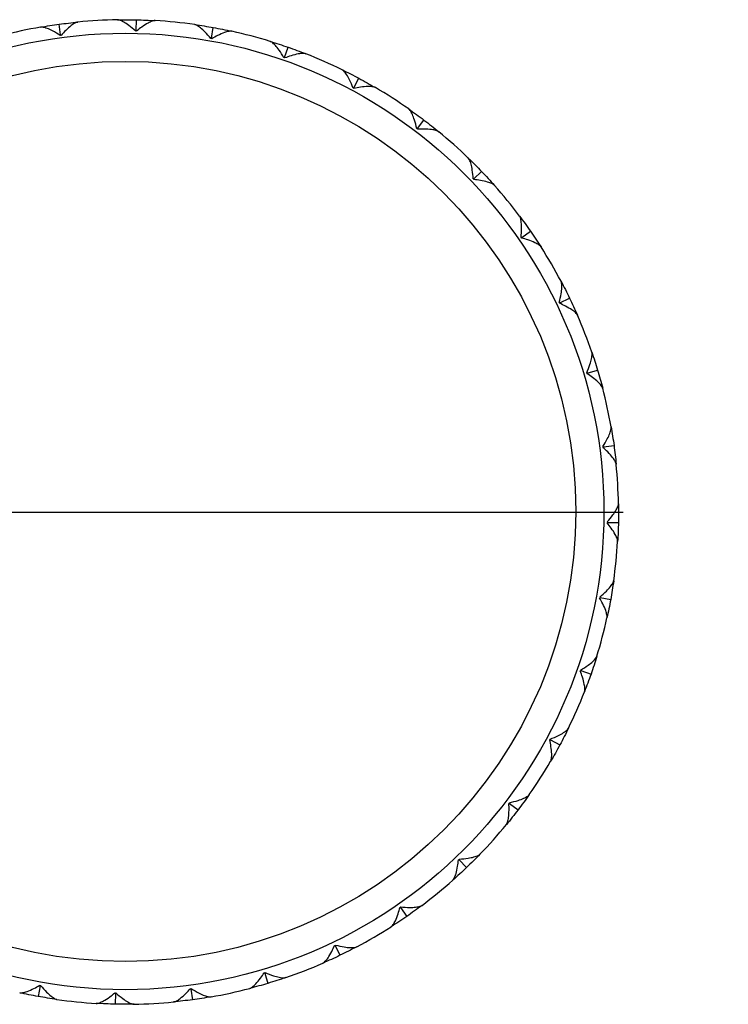
# Model space of a CAD drawing. Units: millimetres. Extents: x 28 to 1011, y 28 to 718.
# Drawn here: x 197 to 210, y 205 to 223 of the extents above; entities that cross this region are included whole.
import ezdxf

# ---------------------------------------------------------------- set-up
doc = ezdxf.new("R2010")
doc.units = ezdxf.units.MM
doc.header["$LTSCALE"] = 3.5
doc.linetypes.add('CHAIN', pattern=[0.3543, 0.2362, -0.0295, 0.0591, -0.0295])
doc.linetypes.add('DASH_DOT', pattern=[0.182, 0.1181, -0.0295, 0.0049, -0.0295])
for name, color, linetype, lineweight, true_color in [('Centerline (ISO)', 1, 'DASH_DOT', 25, 0xff0000), ('Visible (ISO)', 7, 'Continuous', 25, 0x00003f), ('Visible Narrow (ISO)', 7, 'Continuous', 25, 0x00003f)]:
    doc.layers.add(name, color=color, linetype=linetype, lineweight=lineweight, true_color=true_color)

msp = doc.modelspace()

# ---------------------------------------------------------------- linework, layer by layer
at = {"layer": 'Centerline (ISO)', "linetype": 'CHAIN', "ltscale": 23.990969}
msp.add_line((158.3757, 214.1336), (340.3757, 214.1336), dxfattribs=at)
at = {"layer": 'Visible (ISO)'}
for p, q in [((197.9692, 222.6144), (197.9435, 222.8034)), ((199.3102, 222.6909), (199.3143, 222.8816)), ((200.6465, 222.5566), (200.6804, 222.7444)), ((201.9455, 222.215), (202.0083, 222.3952)), ((203.175, 221.6744), (203.2652, 221.8425)), ((204.3048, 220.9482), (204.4202, 221.1)), ((205.307, 220.0541), (205.4448, 220.186)), ((206.1571, 219.0142), (206.3138, 219.123)), ((206.834, 217.8542), (207.0058, 217.9371)), ((207.3211, 216.6025), (207.5038, 216.6575)), ((207.6065, 215.2901), (207.7955, 215.3159)), ((207.683, 213.9492), (207.8737, 213.945)), ((207.5488, 212.6128), (207.7365, 212.5789)), ((207.2071, 211.3139), (207.3873, 211.251)), ((206.6665, 210.0844), (206.8346, 209.9941)), ((205.9403, 208.9546), (206.0921, 208.8391)), ((205.0462, 207.9523), (205.1781, 207.8145)), ((204.0063, 207.1022), (204.1151, 206.9455)), ((202.8463, 206.4253), (202.9292, 206.2535)), ((201.5946, 205.9382), (201.6497, 205.7555)), ((197.6049, 205.7106), (197.571, 205.5228)), ((200.2822, 205.6529), (200.308, 205.4638)), ((198.9413, 205.5764), (198.9372, 205.3856))]:
    msp.add_line(p, q, dxfattribs=at)
msp.add_circle((199.1161, 214.1429), 8.5, dxfattribs=at)
for start, end in [(90.96028, 95.57009), (81.96028, 86.57009), (99.96028, 104.57009), (72.96028, 77.57009), (63.96028, 68.57009), (54.96028, 59.57009), (45.96028, 50.57009), (36.96028, 41.57009), (27.96028, 32.57009), (18.96028, 23.57009), (9.96028, 14.57009), (0.96028, 5.57009), (351.96028, 356.57009), (342.96028, 347.57009), (333.96028, 338.57009), (324.96028, 329.57009), (315.96028, 320.57009), (306.96028, 311.57009), (297.96028, 302.57009), (288.96028, 293.57009), (279.96028, 284.57009), (261.96028, 266.57009), (270.96028, 275.57009)]:
    msp.add_arc((199.1257, 214.1336), 8.75, start, end, dxfattribs=at)
for points in [[(197.6123, 222.7517), (197.7223, 222.7711), (197.8328, 222.7883), (197.9435, 222.8034)], [(197.9435, 222.8034), (198.0542, 222.8185), (198.1652, 222.8314), (198.2764, 222.8423)], [(198.9791, 222.8824), (199.0908, 222.8843), (199.2026, 222.884), (199.3143, 222.8816)], [(199.3143, 222.8816), (199.426, 222.8792), (199.5377, 222.8746), (199.6492, 222.8679)], [(200.3495, 222.7976), (200.4601, 222.782), (200.5705, 222.7642), (200.6804, 222.7444)], [(199.3102, 222.6909), (199.3076, 222.6878), (199.3049, 222.6848), (199.3023, 222.6818)], [(199.3176, 222.6815), (199.3151, 222.6846), (199.3126, 222.6877), (199.3102, 222.6909)], [(200.6804, 222.7444), (200.7904, 222.7245), (200.9, 222.7026), (201.0091, 222.6785)], [(197.9692, 222.6144), (197.9671, 222.611), (197.965, 222.6076), (197.9629, 222.6042)], [(197.9781, 222.6062), (197.9751, 222.609), (197.9721, 222.6117), (197.9692, 222.6144)], [(200.6465, 222.5566), (200.6435, 222.5541), (200.6404, 222.5515), (200.6373, 222.5489)], [(200.6525, 222.5462), (200.6504, 222.5497), (200.6485, 222.5532), (200.6465, 222.5566)], [(201.6898, 222.4995), (201.7966, 222.4668), (201.9028, 222.432), (202.0083, 222.3952)], [(202.0083, 222.3952), (202.1138, 222.3583), (202.2186, 222.3195), (202.3226, 222.2787)], [(201.9455, 222.215), (201.9421, 222.213), (201.9386, 222.2109), (201.9352, 222.2088)], [(201.9497, 222.2038), (201.9482, 222.2076), (201.9468, 222.2113), (201.9455, 222.215)], [(202.9669, 221.9954), (203.0673, 221.9463), (203.1668, 221.8954), (203.2652, 221.8425)], [(203.2652, 221.8425), (203.3637, 221.7896), (203.4611, 221.7349), (203.5574, 221.6783)], [(203.175, 221.6744), (203.1713, 221.6729), (203.1676, 221.6714), (203.1638, 221.6699)], [(203.1774, 221.6627), (203.1765, 221.6666), (203.1757, 221.6706), (203.175, 221.6744)], [(204.1495, 221.2977), (204.241, 221.2336), (204.3312, 221.1676), (204.4202, 221.1)], [(204.4202, 221.1), (204.5092, 221.0324), (204.5968, 220.9631), (204.6831, 220.8921)], [(204.3048, 220.9482), (204.3009, 220.9472), (204.297, 220.9463), (204.2931, 220.9454)], [(204.3053, 220.9361), (204.3051, 220.9402), (204.3049, 220.9442), (204.3048, 220.9482)], [(205.2083, 220.4236), (205.2887, 220.3459), (205.3675, 220.2667), (205.4448, 220.186)], [(205.4448, 220.186), (205.5221, 220.1053), (205.5978, 220.0231), (205.672, 219.9395)], [(205.307, 220.0541), (205.303, 220.0538), (205.2991, 220.0535), (205.295, 220.0532)], [(205.3057, 220.0421), (205.3061, 220.0462), (205.3066, 220.0501), (205.307, 220.0541)], [(206.1174, 219.3946), (206.1846, 219.3054), (206.2501, 219.2148), (206.3138, 219.123)], [(206.3138, 219.123), (206.3775, 219.0312), (206.4395, 218.9382), (206.4996, 218.844)], [(206.1571, 219.0142), (206.1531, 219.0145), (206.1491, 219.0149), (206.1451, 219.0153)], [(206.1539, 219.0026), (206.1549, 219.0065), (206.156, 219.0104), (206.1571, 219.0142)], [(206.8544, 218.2361), (206.9067, 218.1374), (206.9572, 218.0377), (207.0058, 217.9371)], [(207.0058, 217.9371), (207.0544, 217.8365), (207.101, 217.7349), (207.1457, 217.6325)], [(206.834, 217.8542), (206.8301, 217.8551), (206.8263, 217.8561), (206.8224, 217.8571)], [(206.829, 217.8432), (206.8307, 217.8469), (206.8324, 217.8506), (206.834, 217.8542)], [(207.401, 216.9766), (207.4373, 216.8709), (207.4716, 216.7645), (207.5038, 216.6575)], [(207.3211, 216.6025), (207.3175, 216.6041), (207.3138, 216.6056), (207.3101, 216.6072)], [(207.3145, 216.5925), (207.3167, 216.5959), (207.3189, 216.5992), (207.3211, 216.6025)], [(207.5038, 216.6575), (207.536, 216.5506), (207.5662, 216.4429), (207.5943, 216.3348)], [(207.7438, 215.6471), (207.7632, 215.537), (207.7804, 215.4266), (207.7955, 215.3159)], [(207.6065, 215.2901), (207.6031, 215.2922), (207.5997, 215.2943), (207.5963, 215.2964)], [(207.5983, 215.2812), (207.6011, 215.2842), (207.6038, 215.2872), (207.6065, 215.2901)], [(207.7955, 215.3159), (207.8106, 215.2051), (207.8236, 215.0941), (207.8344, 214.9829)], [(207.8745, 214.2803), (207.8764, 214.1685), (207.8761, 214.0568), (207.8737, 213.945)], [(207.6736, 213.9417), (207.6767, 213.9442), (207.6798, 213.9467), (207.683, 213.9492)], [(207.683, 213.9492), (207.6799, 213.9518), (207.6769, 213.9544), (207.6739, 213.957)], [(207.8737, 213.945), (207.8713, 213.8333), (207.8667, 213.7217), (207.86, 213.6101)], [(207.7897, 212.9098), (207.7741, 212.7992), (207.7563, 212.6888), (207.7365, 212.5789)], [(207.5383, 212.6069), (207.5418, 212.6089), (207.5453, 212.6109), (207.5488, 212.6128)], [(207.5488, 212.6128), (207.5462, 212.6158), (207.5436, 212.6189), (207.541, 212.622)], [(207.7365, 212.5789), (207.7166, 212.4689), (207.6947, 212.3593), (207.6706, 212.2502)], [(207.4916, 211.5696), (207.4589, 211.4627), (207.4241, 211.3565), (207.3873, 211.251)], [(207.1959, 211.3096), (207.1997, 211.3111), (207.2034, 211.3125), (207.2071, 211.3139)], [(207.2071, 211.3139), (207.2051, 211.3173), (207.203, 211.3207), (207.2009, 211.3241)], [(207.3873, 211.251), (207.3504, 211.1455), (207.3116, 211.0407), (207.2708, 210.9367)], [(206.9875, 210.2924), (206.9384, 210.192), (206.8875, 210.0926), (206.8346, 209.9941)], [(206.6548, 210.082), (206.6587, 210.0828), (206.6627, 210.0836), (206.6665, 210.0844)], [(206.6665, 210.0844), (206.665, 210.088), (206.6635, 210.0918), (206.662, 210.0955)], [(206.8346, 209.9941), (206.7817, 209.8957), (206.727, 209.7982), (206.6704, 209.7019)], [(205.9403, 208.9546), (205.9393, 208.9584), (205.9384, 208.9623), (205.9375, 208.9663)], [(206.2898, 209.1098), (206.2257, 209.0184), (206.1597, 208.9281), (206.0921, 208.8391)], [(206.0921, 208.8391), (206.0245, 208.7502), (205.9552, 208.6625), (205.8842, 208.5762)], [(205.9283, 208.954), (205.9323, 208.9542), (205.9363, 208.9544), (205.9403, 208.9546)], [(205.0342, 207.9537), (205.0383, 207.9532), (205.0422, 207.9528), (205.0462, 207.9523)], [(205.0462, 207.9523), (205.0459, 207.9563), (205.0456, 207.9603), (205.0453, 207.9643)], [(205.4157, 208.051), (205.338, 207.9707), (205.2588, 207.8918), (205.1781, 207.8145)], [(205.1781, 207.8145), (205.0974, 207.7372), (205.0153, 207.6615), (204.9317, 207.5873)], [(203.9947, 207.1054), (203.9986, 207.1044), (204.0025, 207.1033), (204.0063, 207.1022)], [(204.0063, 207.1022), (204.0066, 207.1062), (204.007, 207.1102), (204.0074, 207.1142)], [(204.3867, 207.1419), (204.2975, 207.0747), (204.2069, 207.0092), (204.1151, 206.9455)], [(204.1151, 206.9455), (204.0233, 206.8818), (203.9303, 206.8198), (203.8361, 206.7597)], [(202.8353, 206.4303), (202.839, 206.4286), (202.8427, 206.427), (202.8463, 206.4253)], [(202.8463, 206.4253), (202.8472, 206.4292), (202.8482, 206.4331), (202.8492, 206.437)], [(203.2282, 206.405), (203.1295, 206.3526), (203.0298, 206.3021), (202.9292, 206.2535)], [(202.9292, 206.2535), (202.8286, 206.2049), (202.727, 206.1583), (202.6246, 206.1136)], [(201.5846, 205.9448), (201.588, 205.9426), (201.5913, 205.9404), (201.5946, 205.9382)], [(201.5946, 205.9382), (201.5962, 205.9419), (201.5977, 205.9456), (201.5993, 205.9492)], [(201.9687, 205.8583), (201.863, 205.822), (201.7566, 205.7878), (201.6497, 205.7555)], [(197.599, 205.721), (197.601, 205.7175), (197.603, 205.714), (197.6049, 205.7106)], [(197.6049, 205.7106), (197.6079, 205.7132), (197.611, 205.7157), (197.6141, 205.7183)], [(200.2733, 205.661), (200.2763, 205.6583), (200.2793, 205.6556), (200.2822, 205.6529)], [(200.2822, 205.6529), (200.2843, 205.6563), (200.2864, 205.6597), (200.2885, 205.6631)], [(201.6497, 205.7555), (201.5427, 205.7233), (201.435, 205.6931), (201.3269, 205.665)], [(197.571, 205.5228), (197.461, 205.5427), (197.3514, 205.5647), (197.2423, 205.5887)], [(197.9019, 205.4696), (197.7913, 205.4852), (197.681, 205.503), (197.571, 205.5228)], [(198.9338, 205.5858), (198.9363, 205.5826), (198.9388, 205.5795), (198.9413, 205.5764)], [(198.9413, 205.5764), (198.9439, 205.5794), (198.9465, 205.5824), (198.9491, 205.5854)], [(200.6392, 205.5155), (200.5291, 205.4962), (200.4187, 205.4789), (200.308, 205.4638)], [(198.9372, 205.3856), (198.8254, 205.388), (198.7138, 205.3926), (198.6022, 205.3993)], [(199.2724, 205.3848), (199.1606, 205.383), (199.0489, 205.3832), (198.9372, 205.3856)], [(200.308, 205.4638), (200.1972, 205.4487), (200.0862, 205.4358), (199.975, 205.4249)]]:
    msp.add_open_spline(points, degree=3, dxfattribs=at)
for points, knots in [([(198.2764, 222.8423), (198.2763, 222.8423), (198.2763, 222.8423), (198.2761, 222.8423), (198.276, 222.8423), (198.2757, 222.8422), (198.2755, 222.8422), (198.2703, 222.8416), (198.2649, 222.8404), (198.2484, 222.8353), (198.2363, 222.83), (198.2033, 222.8121), (198.1812, 222.7971), (198.1264, 222.755), (198.0927, 222.7251), (198.0321, 222.6654), (198.0049, 222.6365), (197.9781, 222.6062)], [0.000000393, 0.000000393, 0.000000393, 0.000000393, 0.000046956, 0.000046956, 0.000114149, 0.000114149, 0.000283876, 0.000283876, 0.003824149, 0.003824149, 0.010649278, 0.010649278, 0.021547898, 0.021547898, 0.03684585, 0.03684585, 0.049214008, 0.049214008, 0.049214008, 0.049214008]), ([(199.3023, 222.6818), (199.2612, 222.7188), (199.2194, 222.7532), (199.1484, 222.8053), (199.1182, 222.8253), (199.0629, 222.8569), (199.0372, 222.8691), (199.0031, 222.8797), (198.9922, 222.882), (198.9818, 222.8824), (198.9809, 222.8824), (198.9798, 222.8824), (198.9796, 222.8824), (198.9794, 222.8824), (198.9793, 222.8824), (198.9792, 222.8824), (198.9791, 222.8824), (198.9791, 222.8824)], [0, 0, 0, 0, 0.017016086, 0.017016086, 0.029834694, 0.029834694, 0.042066906, 0.042066906, 0.048620988, 0.048620988, 0.049285336, 0.049285336, 0.049400737, 0.049400737, 0.049451939, 0.049451939, 0.049492854, 0.049492854, 0.049492854, 0.049492854]), ([(199.6492, 222.8679), (199.6491, 222.8679), (199.6491, 222.8679), (199.6489, 222.868), (199.6488, 222.868), (199.6485, 222.868), (199.6483, 222.868), (199.643, 222.8682), (199.6376, 222.8679), (199.6204, 222.8654), (199.6077, 222.862), (199.5723, 222.8495), (199.5481, 222.8382), (199.4874, 222.8052), (199.4495, 222.7809), (199.3803, 222.7315), (199.3488, 222.7072), (199.3176, 222.6815)], [0.000000393, 0.000000393, 0.000000393, 0.000000393, 0.000046956, 0.000046956, 0.000114149, 0.000114149, 0.000283876, 0.000283876, 0.003824149, 0.003824149, 0.010649278, 0.010649278, 0.021547899, 0.021547899, 0.03684585, 0.03684585, 0.049214009, 0.049214009, 0.049214009, 0.049214009]), ([(200.6373, 222.5489), (200.6026, 222.5919), (200.5666, 222.6324), (200.5046, 222.695), (200.478, 222.7194), (200.4283, 222.7593), (200.4048, 222.7754), (200.3728, 222.7912), (200.3624, 222.7952), (200.3522, 222.7972), (200.3513, 222.7973), (200.3502, 222.7975), (200.35, 222.7975), (200.3498, 222.7976), (200.3497, 222.7976), (200.3496, 222.7976), (200.3495, 222.7976), (200.3495, 222.7976)], [0, 0, 0, 0, 0.017016086, 0.017016086, 0.029834694, 0.029834694, 0.042066906, 0.042066906, 0.048620988, 0.048620988, 0.049285336, 0.049285336, 0.049400737, 0.049400737, 0.049451939, 0.049451939, 0.049492854, 0.049492854, 0.049492854, 0.049492854]), ([(197.9629, 222.6042), (197.9165, 222.6343), (197.8698, 222.6617), (197.7915, 222.7021), (197.7587, 222.7171), (197.6991, 222.7397), (197.6718, 222.7477), (197.6364, 222.7529), (197.6253, 222.7534), (197.615, 222.7522), (197.614, 222.752), (197.613, 222.7518), (197.6128, 222.7518), (197.6126, 222.7518), (197.6125, 222.7518), (197.6124, 222.7517), (197.6123, 222.7517), (197.6123, 222.7517)], [0, 0, 0, 0, 0.017016086, 0.017016086, 0.029834694, 0.029834694, 0.042066906, 0.042066906, 0.048620988, 0.048620988, 0.049285336, 0.049285336, 0.049400737, 0.049400737, 0.049451939, 0.049451939, 0.049492854, 0.049492854, 0.049492854, 0.049492854]), ([(201.0091, 222.6785), (201.009, 222.6785), (201.009, 222.6785), (201.0088, 222.6786), (201.0087, 222.6786), (201.0084, 222.6787), (201.0082, 222.6787), (201.0031, 222.6797), (200.9976, 222.6803), (200.9803, 222.6805), (200.9672, 222.6792), (200.9303, 222.6724), (200.9046, 222.665), (200.8395, 222.6419), (200.7982, 222.6238), (200.7221, 222.5858), (200.6873, 222.5667), (200.6525, 222.5462)], [0.000000393, 0.000000393, 0.000000393, 0.000000393, 0.000046956, 0.000046956, 0.000114149, 0.000114149, 0.000283876, 0.000283876, 0.003824149, 0.003824149, 0.010649278, 0.010649278, 0.021547898, 0.021547898, 0.03684585, 0.03684585, 0.049214008, 0.049214008, 0.049214008, 0.049214008]), ([(201.9352, 222.2088), (201.9075, 222.2567), (201.8784, 222.3024), (201.8269, 222.3739), (201.8045, 222.4022), (201.7617, 222.4493), (201.741, 222.4689), (201.7118, 222.4896), (201.7021, 222.4951), (201.6924, 222.4987), (201.6915, 222.499), (201.6904, 222.4993), (201.6903, 222.4993), (201.6901, 222.4994), (201.69, 222.4994), (201.6899, 222.4995), (201.6898, 222.4995), (201.6898, 222.4995)], [0, 0, 0, 0, 0.017016086, 0.017016086, 0.029834694, 0.029834694, 0.042066906, 0.042066906, 0.048620988, 0.048620988, 0.049285336, 0.049285336, 0.049400737, 0.049400737, 0.049451939, 0.049451939, 0.049492854, 0.049492854, 0.049492854, 0.049492854]), ([(202.3226, 222.2787), (202.3226, 222.2787), (202.3225, 222.2787), (202.3224, 222.2788), (202.3223, 222.2788), (202.322, 222.2789), (202.3217, 222.279), (202.3168, 222.2808), (202.3115, 222.2822), (202.2945, 222.2852), (202.2814, 222.2859), (202.2438, 222.285), (202.2173, 222.2817), (202.1494, 222.269), (202.1058, 222.2576), (202.0247, 222.232), (201.9873, 222.2186), (201.9497, 222.2038)], [0.000000393, 0.000000393, 0.000000393, 0.000000393, 0.000046956, 0.000046956, 0.000114149, 0.000114149, 0.000283876, 0.000283876, 0.003824149, 0.003824149, 0.010649278, 0.010649278, 0.021547899, 0.021547899, 0.036845851, 0.036845851, 0.049214009, 0.049214009, 0.049214009, 0.049214009]), ([(203.1638, 221.6699), (203.144, 221.7215), (203.1224, 221.7712), (203.0827, 221.8498), (203.065, 221.8813), (203.0301, 221.9346), (203.0127, 221.9571), (202.9872, 221.9821), (202.9784, 221.9891), (202.9693, 221.9942), (202.9685, 221.9946), (202.9675, 221.9951), (202.9674, 221.9952), (202.9672, 221.9953), (202.9671, 221.9953), (202.967, 221.9953), (202.967, 221.9954), (202.9669, 221.9954)], [0, 0, 0, 0, 0.017016086, 0.017016086, 0.029834694, 0.029834694, 0.042066906, 0.042066906, 0.048620988, 0.048620988, 0.049285336, 0.049285336, 0.049400737, 0.049400737, 0.049451939, 0.049451939, 0.049492854, 0.049492854, 0.049492854, 0.049492854]), ([(203.5574, 221.6783), (203.5574, 221.6783), (203.5573, 221.6784), (203.5572, 221.6784), (203.5571, 221.6785), (203.5568, 221.6786), (203.5566, 221.6788), (203.5521, 221.6813), (203.547, 221.6835), (203.5307, 221.6891), (203.5178, 221.6919), (203.4806, 221.6968), (203.4539, 221.6977), (203.3848, 221.6959), (203.3399, 221.6914), (203.2559, 221.6788), (203.2168, 221.6714), (203.1774, 221.6627)], [0.000000393, 0.000000393, 0.000000393, 0.000000393, 0.000046956, 0.000046956, 0.000114149, 0.000114149, 0.000283876, 0.000283876, 0.003824149, 0.003824149, 0.010649278, 0.010649278, 0.021547898, 0.021547898, 0.03684585, 0.03684585, 0.049214008, 0.049214008, 0.049214008, 0.049214008]), ([(204.2931, 220.9454), (204.2816, 220.9995), (204.2679, 221.0519), (204.2411, 221.1358), (204.2285, 221.1697), (204.2023, 221.2278), (204.1887, 221.2528), (204.1674, 221.2814), (204.1599, 221.2897), (204.1517, 221.2961), (204.1509, 221.2967), (204.15, 221.2973), (204.1499, 221.2974), (204.1497, 221.2975), (204.1497, 221.2976), (204.1496, 221.2976), (204.1495, 221.2977), (204.1495, 221.2977)], [0, 0, 0, 0, 0.017016086, 0.017016086, 0.029834694, 0.029834694, 0.042066906, 0.042066906, 0.048620988, 0.048620988, 0.049285336, 0.049285336, 0.049400737, 0.049400737, 0.049451939, 0.049451939, 0.049492854, 0.049492854, 0.049492854, 0.049492854]), ([(204.6831, 220.8921), (204.6831, 220.8922), (204.683, 220.8922), (204.6829, 220.8923), (204.6828, 220.8924), (204.6826, 220.8926), (204.6824, 220.8927), (204.6783, 220.896), (204.6737, 220.8989), (204.6584, 220.907), (204.6461, 220.9117), (204.6101, 220.9224), (204.5839, 220.9275), (204.5154, 220.9365), (204.4704, 220.9391), (204.3853, 220.9398), (204.3456, 220.9386), (204.3053, 220.9361)], [0.000000393, 0.000000393, 0.000000393, 0.000000393, 0.000046956, 0.000046956, 0.000114149, 0.000114149, 0.000283876, 0.000283876, 0.003824149, 0.003824149, 0.010649278, 0.010649278, 0.021547899, 0.021547899, 0.036845851, 0.036845851, 0.049214009, 0.049214009, 0.049214009, 0.049214009]), ([(205.295, 220.0532), (205.2921, 220.1084), (205.2869, 220.1624), (205.2735, 220.2494), (205.2664, 220.2848), (205.2496, 220.3463), (205.24, 220.3731), (205.2235, 220.4047), (205.2173, 220.4141), (205.2103, 220.4217), (205.2096, 220.4224), (205.2088, 220.4231), (205.2087, 220.4232), (205.2086, 220.4234), (205.2085, 220.4235), (205.2084, 220.4235), (205.2084, 220.4236), (205.2083, 220.4236)], [0, 0, 0, 0, 0.017016086, 0.017016086, 0.029834694, 0.029834694, 0.042066906, 0.042066906, 0.048620988, 0.048620988, 0.049285336, 0.049285336, 0.049400737, 0.049400737, 0.049451939, 0.049451939, 0.049492854, 0.049492854, 0.049492854, 0.049492854]), ([(205.672, 219.9395), (205.6719, 219.9396), (205.6719, 219.9396), (205.6718, 219.9398), (205.6717, 219.9398), (205.6715, 219.9401), (205.6713, 219.9403), (205.6678, 219.9441), (205.6637, 219.9477), (205.6499, 219.9581), (205.6385, 219.9647), (205.6046, 219.9809), (205.5795, 219.99), (205.5132, 220.0096), (205.4692, 220.0192), (205.3853, 220.0332), (205.3459, 220.0383), (205.3057, 220.0421)], [0.000000393, 0.000000393, 0.000000393, 0.000000393, 0.000046956, 0.000046956, 0.000114149, 0.000114149, 0.000283876, 0.000283876, 0.003824149, 0.003824149, 0.010649278, 0.010649278, 0.021547899, 0.021547899, 0.036845851, 0.036845851, 0.049214009, 0.049214009, 0.049214009, 0.049214009]), ([(206.1451, 219.0153), (206.1509, 219.0702), (206.1541, 219.1243), (206.1546, 219.2124), (206.153, 219.2485), (206.1461, 219.3118), (206.1408, 219.3398), (206.1294, 219.3736), (206.1248, 219.3838), (206.119, 219.3924), (206.1185, 219.3932), (206.1178, 219.3941), (206.1177, 219.3942), (206.1176, 219.3944), (206.1176, 219.3945), (206.1175, 219.3946), (206.1175, 219.3946), (206.1174, 219.3946)], [0, 0, 0, 0, 0.017016086, 0.017016086, 0.029834694, 0.029834694, 0.042066906, 0.042066906, 0.048620988, 0.048620988, 0.049285336, 0.049285336, 0.049400737, 0.049400737, 0.049451939, 0.049451939, 0.049492854, 0.049492854, 0.049492854, 0.049492854]), ([(206.4996, 218.844), (206.4996, 218.8441), (206.4996, 218.8441), (206.4995, 218.8442), (206.4994, 218.8443), (206.4992, 218.8446), (206.4991, 218.8448), (206.4962, 218.8492), (206.4927, 218.8534), (206.4807, 218.8658), (206.4705, 218.8741), (206.4396, 218.8954), (206.4162, 218.9084), (206.3538, 218.938), (206.3118, 218.9544), (206.2311, 218.9813), (206.193, 218.9925), (206.1539, 219.0026)], [0.000000393, 0.000000393, 0.000000393, 0.000000393, 0.000046956, 0.000046956, 0.000114149, 0.000114149, 0.000283876, 0.000283876, 0.003824149, 0.003824149, 0.010649278, 0.010649278, 0.021547898, 0.021547898, 0.03684585, 0.03684585, 0.049214009, 0.049214009, 0.049214009, 0.049214009]), ([(206.8224, 217.8571), (206.8366, 217.9105), (206.8483, 217.9634), (206.8625, 218.0503), (206.8666, 218.0862), (206.8697, 218.1498), (206.8689, 218.1783), (206.8629, 218.2135), (206.86, 218.2242), (206.8556, 218.2337), (206.8552, 218.2345), (206.8547, 218.2355), (206.8546, 218.2356), (206.8545, 218.2359), (206.8545, 218.2359), (206.8544, 218.236), (206.8544, 218.2361), (206.8544, 218.2361)], [0, 0, 0, 0, 0.017016086, 0.017016086, 0.029834694, 0.029834694, 0.042066906, 0.042066906, 0.048620988, 0.048620988, 0.049285336, 0.049285336, 0.049400737, 0.049400737, 0.049451939, 0.049451939, 0.049492854, 0.049492854, 0.049492854, 0.049492854]), ([(207.1457, 217.6325), (207.1457, 217.6325), (207.1457, 217.6326), (207.1456, 217.6327), (207.1456, 217.6328), (207.1454, 217.6331), (207.1453, 217.6333), (207.1431, 217.6381), (207.1404, 217.6428), (207.1304, 217.657), (207.1216, 217.6668), (207.0944, 217.6926), (207.0733, 217.7091), (207.0164, 217.7481), (206.9775, 217.7709), (206.902, 217.8101), (206.8661, 217.8271), (206.829, 217.8432)], [0.000000393, 0.000000393, 0.000000393, 0.000000393, 0.000046956, 0.000046956, 0.000114149, 0.000114149, 0.000283876, 0.000283876, 0.003824149, 0.003824149, 0.010649278, 0.010649278, 0.021547898, 0.021547898, 0.036845849, 0.036845849, 0.049214007, 0.049214007, 0.049214007, 0.049214007]), ([(207.3101, 216.6072), (207.3325, 216.6577), (207.3523, 216.7081), (207.38, 216.7918), (207.3897, 216.8266), (207.4027, 216.8889), (207.4063, 216.9172), (207.4059, 216.9529), (207.4047, 216.964), (207.4018, 216.974), (207.4015, 216.9749), (207.4012, 216.9759), (207.4011, 216.9761), (207.4011, 216.9763), (207.4011, 216.9764), (207.401, 216.9765), (207.401, 216.9765), (207.401, 216.9766)], [0, 0, 0, 0, 0.017016086, 0.017016086, 0.029834694, 0.029834694, 0.042066906, 0.042066906, 0.048620988, 0.048620988, 0.049285336, 0.049285336, 0.049400737, 0.049400737, 0.049451939, 0.049451939, 0.049492854, 0.049492854, 0.049492854, 0.049492854]), ([(207.5943, 216.3348), (207.5943, 216.3349), (207.5943, 216.3349), (207.5942, 216.3351), (207.5942, 216.3352), (207.5941, 216.3355), (207.5941, 216.3357), (207.5927, 216.3407), (207.5907, 216.3458), (207.5831, 216.3614), (207.5759, 216.3724), (207.5531, 216.4022), (207.5348, 216.4218), (207.4847, 216.4693), (207.4498, 216.4979), (207.3814, 216.5484), (207.3486, 216.5708), (207.3145, 216.5925)], [0.000000393, 0.000000393, 0.000000393, 0.000000393, 0.000046956, 0.000046956, 0.000114149, 0.000114149, 0.000283876, 0.000283876, 0.003824149, 0.003824149, 0.010649278, 0.010649278, 0.021547899, 0.021547899, 0.036845851, 0.036845851, 0.049214009, 0.049214009, 0.049214009, 0.049214009]), ([(207.5963, 215.2964), (207.6264, 215.3428), (207.6538, 215.3895), (207.6942, 215.4678), (207.7092, 215.5007), (207.7318, 215.5602), (207.7398, 215.5875), (207.745, 215.6229), (207.7455, 215.634), (207.7443, 215.6444), (207.7441, 215.6453), (207.7439, 215.6464), (207.7439, 215.6465), (207.7439, 215.6468), (207.7439, 215.6468), (207.7439, 215.6469), (207.7438, 215.647), (207.7438, 215.6471)], [0, 0, 0, 0, 0.017016086, 0.017016086, 0.029834694, 0.029834694, 0.042066906, 0.042066906, 0.048620988, 0.048620988, 0.049285336, 0.049285336, 0.049400737, 0.049400737, 0.049451939, 0.049451939, 0.049492854, 0.049492854, 0.049492854, 0.049492854]), ([(207.8344, 214.9829), (207.8344, 214.983), (207.8344, 214.983), (207.8344, 214.9832), (207.8344, 214.9833), (207.8343, 214.9836), (207.8343, 214.9839), (207.8337, 214.9891), (207.8325, 214.9944), (207.8274, 215.0109), (207.8221, 215.023), (207.8042, 215.056), (207.7892, 215.0781), (207.7471, 215.1329), (207.7172, 215.1666), (207.6575, 215.2272), (207.6286, 215.2545), (207.5983, 215.2812)], [0.000000393, 0.000000393, 0.000000393, 0.000000393, 0.000046956, 0.000046956, 0.000114149, 0.000114149, 0.000283876, 0.000283876, 0.003824149, 0.003824149, 0.010649278, 0.010649278, 0.021547898, 0.021547898, 0.036845849, 0.036845849, 0.049214008, 0.049214008, 0.049214008, 0.049214008]), ([(207.6739, 213.957), (207.7109, 213.9981), (207.7453, 214.04), (207.7974, 214.111), (207.8174, 214.1411), (207.849, 214.1964), (207.8612, 214.2221), (207.8719, 214.2562), (207.8741, 214.2671), (207.8745, 214.2775), (207.8745, 214.2785), (207.8745, 214.2796), (207.8745, 214.2797), (207.8745, 214.2799), (207.8745, 214.28), (207.8745, 214.2801), (207.8745, 214.2802), (207.8745, 214.2803)], [0, 0, 0, 0, 0.017016086, 0.017016086, 0.029834694, 0.029834694, 0.042066906, 0.042066906, 0.048620988, 0.048620988, 0.049285336, 0.049285336, 0.049400737, 0.049400737, 0.049451939, 0.049451939, 0.049492854, 0.049492854, 0.049492854, 0.049492854]), ([(207.86, 213.6101), (207.86, 213.6102), (207.86, 213.6102), (207.8601, 213.6104), (207.8601, 213.6105), (207.8601, 213.6108), (207.8601, 213.6111), (207.8603, 213.6163), (207.86, 213.6218), (207.8575, 213.6389), (207.8541, 213.6516), (207.8417, 213.687), (207.8303, 213.7112), (207.7973, 213.7719), (207.773, 213.8099), (207.7236, 213.879), (207.6993, 213.9105), (207.6736, 213.9417)], [0.000000393, 0.000000393, 0.000000393, 0.000000393, 0.000046956, 0.000046956, 0.000114149, 0.000114149, 0.000283876, 0.000283876, 0.003824149, 0.003824149, 0.010649278, 0.010649278, 0.021547898, 0.021547898, 0.03684585, 0.03684585, 0.049214009, 0.049214009, 0.049214009, 0.049214009]), ([(207.541, 212.622), (207.584, 212.6568), (207.6245, 212.6927), (207.6871, 212.7547), (207.7115, 212.7813), (207.7514, 212.831), (207.7675, 212.8545), (207.7833, 212.8865), (207.7873, 212.8969), (207.7893, 212.9071), (207.7894, 212.9081), (207.7896, 212.9091), (207.7896, 212.9093), (207.7897, 212.9095), (207.7897, 212.9096), (207.7897, 212.9097), (207.7897, 212.9098), (207.7897, 212.9098)], [0, 0, 0, 0, 0.017016086, 0.017016086, 0.029834694, 0.029834694, 0.042066906, 0.042066906, 0.048620988, 0.048620988, 0.049285336, 0.049285336, 0.049400737, 0.049400737, 0.049451939, 0.049451939, 0.049492854, 0.049492854, 0.049492854, 0.049492854]), ([(207.6706, 212.2502), (207.6706, 212.2503), (207.6706, 212.2503), (207.6707, 212.2505), (207.6707, 212.2506), (207.6708, 212.2509), (207.6708, 212.2511), (207.6718, 212.2563), (207.6724, 212.2617), (207.6726, 212.279), (207.6713, 212.2921), (207.6645, 212.329), (207.6571, 212.3547), (207.634, 212.4198), (207.6159, 212.4611), (207.5779, 212.5372), (207.5588, 212.5721), (207.5383, 212.6069)], [0.000000393, 0.000000393, 0.000000393, 0.000000393, 0.000046956, 0.000046956, 0.000114149, 0.000114149, 0.000283876, 0.000283876, 0.003824149, 0.003824149, 0.010649278, 0.010649278, 0.021547899, 0.021547899, 0.036845851, 0.036845851, 0.04921401, 0.04921401, 0.04921401, 0.04921401]), ([(207.2009, 211.3241), (207.2488, 211.3518), (207.2945, 211.381), (207.366, 211.4324), (207.3943, 211.4548), (207.4414, 211.4977), (207.461, 211.5184), (207.4817, 211.5475), (207.4872, 211.5572), (207.4908, 211.567), (207.4911, 211.5679), (207.4914, 211.5689), (207.4914, 211.569), (207.4915, 211.5693), (207.4915, 211.5693), (207.4916, 211.5694), (207.4916, 211.5695), (207.4916, 211.5696)], [0, 0, 0, 0, 0.017016086, 0.017016086, 0.029834694, 0.029834694, 0.042066906, 0.042066906, 0.048620988, 0.048620988, 0.049285336, 0.049285336, 0.049400737, 0.049400737, 0.049451939, 0.049451939, 0.049492854, 0.049492854, 0.049492854, 0.049492854]), ([(207.2708, 210.9367), (207.2708, 210.9367), (207.2708, 210.9368), (207.2709, 210.937), (207.2709, 210.937), (207.271, 210.9374), (207.2711, 210.9376), (207.2729, 210.9425), (207.2743, 210.9478), (207.2773, 210.9648), (207.278, 210.978), (207.2771, 211.0155), (207.2738, 211.042), (207.2611, 211.1099), (207.2497, 211.1536), (207.2241, 211.2346), (207.2107, 211.2721), (207.1959, 211.3096)], [0.000000393, 0.000000393, 0.000000393, 0.000000393, 0.000046956, 0.000046956, 0.000114149, 0.000114149, 0.000283876, 0.000283876, 0.003824149, 0.003824149, 0.010649278, 0.010649278, 0.021547899, 0.021547899, 0.03684585, 0.03684585, 0.049214009, 0.049214009, 0.049214009, 0.049214009]), ([(206.662, 210.0955), (206.7136, 210.1153), (206.7633, 210.137), (206.8419, 210.1766), (206.8734, 210.1943), (206.9267, 210.2292), (206.9492, 210.2466), (206.9742, 210.2722), (206.9812, 210.2809), (206.9863, 210.29), (206.9867, 210.2908), (206.9872, 210.2918), (206.9873, 210.2919), (206.9874, 210.2921), (206.9874, 210.2922), (206.9875, 210.2923), (206.9875, 210.2924), (206.9875, 210.2924)], [0, 0, 0, 0, 0.017016086, 0.017016086, 0.029834694, 0.029834694, 0.042066906, 0.042066906, 0.048620988, 0.048620988, 0.049285336, 0.049285336, 0.049400737, 0.049400737, 0.049451939, 0.049451939, 0.049492854, 0.049492854, 0.049492854, 0.049492854]), ([(206.6704, 209.7019), (206.6704, 209.7019), (206.6705, 209.702), (206.6705, 209.7021), (206.6706, 209.7022), (206.6708, 209.7025), (206.6709, 209.7027), (206.6734, 209.7073), (206.6756, 209.7123), (206.6812, 209.7286), (206.684, 209.7415), (206.6889, 209.7787), (206.6898, 209.8055), (206.688, 209.8745), (206.6835, 209.9194), (206.6709, 210.0035), (206.6635, 210.0425), (206.6548, 210.082)], [0.000000393, 0.000000393, 0.000000393, 0.000000393, 0.000046956, 0.000046956, 0.000114149, 0.000114149, 0.000283876, 0.000283876, 0.003824149, 0.003824149, 0.010649278, 0.010649278, 0.021547899, 0.021547899, 0.036845851, 0.036845851, 0.049214009, 0.049214009, 0.049214009, 0.049214009]), ([(205.9375, 208.9663), (205.9916, 208.9778), (206.0441, 208.9914), (206.1279, 209.0182), (206.1618, 209.0308), (206.2199, 209.057), (206.2449, 209.0706), (206.2735, 209.0919), (206.2818, 209.0995), (206.2882, 209.1076), (206.2888, 209.1084), (206.2894, 209.1093), (206.2895, 209.1094), (206.2896, 209.1096), (206.2897, 209.1097), (206.2897, 209.1098), (206.2898, 209.1098), (206.2898, 209.1098)], [0, 0, 0, 0, 0.017016086, 0.017016086, 0.029834694, 0.029834694, 0.042066906, 0.042066906, 0.048620988, 0.048620988, 0.049285336, 0.049285336, 0.049400737, 0.049400737, 0.049451939, 0.049451939, 0.049492854, 0.049492854, 0.049492854, 0.049492854]), ([(205.8842, 208.5762), (205.8843, 208.5762), (205.8843, 208.5763), (205.8844, 208.5764), (205.8845, 208.5765), (205.8847, 208.5767), (205.8848, 208.5769), (205.8881, 208.581), (205.891, 208.5856), (205.8991, 208.6009), (205.9038, 208.6132), (205.9145, 208.6492), (205.9196, 208.6755), (205.9286, 208.7439), (205.9312, 208.789), (205.9319, 208.874), (205.9307, 208.9137), (205.9283, 208.954)], [0.000000393, 0.000000393, 0.000000393, 0.000000393, 0.000046956, 0.000046956, 0.000114149, 0.000114149, 0.000283876, 0.000283876, 0.003824149, 0.003824149, 0.010649278, 0.010649278, 0.021547899, 0.021547899, 0.03684585, 0.03684585, 0.049214009, 0.049214009, 0.049214009, 0.049214009]), ([(204.9317, 207.5873), (204.9317, 207.5874), (204.9317, 207.5874), (204.9319, 207.5875), (204.9319, 207.5876), (204.9322, 207.5878), (204.9324, 207.588), (204.9362, 207.5915), (204.9398, 207.5956), (204.9502, 207.6094), (204.9568, 207.6209), (204.973, 207.6547), (204.9822, 207.6799), (205.0017, 207.7461), (205.0113, 207.7901), (205.0253, 207.874), (205.0304, 207.9134), (205.0342, 207.9537)], [0.000000393, 0.000000393, 0.000000393, 0.000000393, 0.000046956, 0.000046956, 0.000114149, 0.000114149, 0.000283876, 0.000283876, 0.003824149, 0.003824149, 0.010649278, 0.010649278, 0.021547899, 0.021547899, 0.036845851, 0.036845851, 0.04921401, 0.04921401, 0.04921401, 0.04921401]), ([(205.0453, 207.9643), (205.1005, 207.9672), (205.1545, 207.9724), (205.2415, 207.9858), (205.2769, 207.993), (205.3384, 208.0097), (205.3652, 208.0193), (205.3968, 208.0358), (205.4062, 208.042), (205.4138, 208.0491), (205.4145, 208.0497), (205.4152, 208.0505), (205.4153, 208.0506), (205.4155, 208.0508), (205.4156, 208.0508), (205.4156, 208.0509), (205.4157, 208.0509), (205.4157, 208.051)], [0, 0, 0, 0, 0.017016086, 0.017016086, 0.029834694, 0.029834694, 0.042066906, 0.042066906, 0.048620988, 0.048620988, 0.049285336, 0.049285336, 0.049400737, 0.049400737, 0.049451939, 0.049451939, 0.049492854, 0.049492854, 0.049492854, 0.049492854]), ([(203.8361, 206.7597), (203.8362, 206.7597), (203.8362, 206.7598), (203.8364, 206.7598), (203.8364, 206.7599), (203.8367, 206.7601), (203.8369, 206.7602), (203.8413, 206.7631), (203.8455, 206.7666), (203.8579, 206.7786), (203.8662, 206.7889), (203.8875, 206.8198), (203.9005, 206.8432), (203.9301, 206.9055), (203.9465, 206.9475), (203.9735, 207.0282), (203.9846, 207.0663), (203.9947, 207.1054)], [0.000000393, 0.000000393, 0.000000393, 0.000000393, 0.000046956, 0.000046956, 0.000114149, 0.000114149, 0.000283876, 0.000283876, 0.003824149, 0.003824149, 0.010649278, 0.010649278, 0.021547898, 0.021547898, 0.03684585, 0.03684585, 0.049214008, 0.049214008, 0.049214008, 0.049214008]), ([(204.0074, 207.1142), (204.0623, 207.1084), (204.1164, 207.1052), (204.2045, 207.1048), (204.2406, 207.1063), (204.3039, 207.1132), (204.3319, 207.1185), (204.3657, 207.1299), (204.3759, 207.1345), (204.3845, 207.1403), (204.3853, 207.1408), (204.3862, 207.1415), (204.3863, 207.1416), (204.3865, 207.1417), (204.3866, 207.1418), (204.3867, 207.1418), (204.3867, 207.1419), (204.3867, 207.1419)], [0, 0, 0, 0, 0.017016086, 0.017016086, 0.029834694, 0.029834694, 0.042066906, 0.042066906, 0.048620988, 0.048620988, 0.049285336, 0.049285336, 0.049400737, 0.049400737, 0.049451939, 0.049451939, 0.049492854, 0.049492854, 0.049492854, 0.049492854]), ([(202.6246, 206.1136), (202.6246, 206.1136), (202.6247, 206.1137), (202.6248, 206.1137), (202.6249, 206.1138), (202.6252, 206.1139), (202.6254, 206.114), (202.6302, 206.1162), (202.6349, 206.119), (202.6491, 206.1289), (202.6589, 206.1377), (202.6847, 206.1649), (202.7012, 206.186), (202.7402, 206.2429), (202.763, 206.2819), (202.8022, 206.3573), (202.8192, 206.3932), (202.8353, 206.4303)], [0.000000393, 0.000000393, 0.000000393, 0.000000393, 0.000046956, 0.000046956, 0.000114149, 0.000114149, 0.000283876, 0.000283876, 0.003824149, 0.003824149, 0.010649278, 0.010649278, 0.021547898, 0.021547898, 0.036845849, 0.036845849, 0.049214007, 0.049214007, 0.049214007, 0.049214007]), ([(202.8492, 206.437), (202.9026, 206.4227), (202.9555, 206.411), (203.0424, 206.3968), (203.0783, 206.3927), (203.1419, 206.3896), (203.1704, 206.3904), (203.2056, 206.3964), (203.2164, 206.3994), (203.2258, 206.4037), (203.2266, 206.4041), (203.2276, 206.4046), (203.2278, 206.4047), (203.228, 206.4048), (203.228, 206.4049), (203.2281, 206.4049), (203.2282, 206.4049), (203.2282, 206.405)], [0, 0, 0, 0, 0.017016086, 0.017016086, 0.029834694, 0.029834694, 0.042066906, 0.042066906, 0.048620988, 0.048620988, 0.049285336, 0.049285336, 0.049400737, 0.049400737, 0.049451939, 0.049451939, 0.049492854, 0.049492854, 0.049492854, 0.049492854]), ([(201.3269, 205.665), (201.327, 205.665), (201.327, 205.665), (201.3272, 205.6651), (201.3273, 205.6651), (201.3276, 205.6652), (201.3278, 205.6652), (201.3329, 205.6667), (201.3379, 205.6687), (201.3535, 205.6763), (201.3645, 205.6834), (201.3943, 205.7063), (201.4139, 205.7245), (201.4614, 205.7746), (201.49, 205.8095), (201.5405, 205.8779), (201.5629, 205.9107), (201.5846, 205.9448)], [0.000000393, 0.000000393, 0.000000393, 0.000000393, 0.000046956, 0.000046956, 0.000114149, 0.000114149, 0.000283876, 0.000283876, 0.003824149, 0.003824149, 0.010649278, 0.010649278, 0.021547899, 0.021547899, 0.036845851, 0.036845851, 0.049214009, 0.049214009, 0.049214009, 0.049214009]), ([(201.5993, 205.9492), (201.6498, 205.9268), (201.7002, 205.907), (201.7839, 205.8794), (201.8187, 205.8697), (201.8811, 205.8567), (201.9093, 205.853), (201.945, 205.8534), (201.9561, 205.8547), (201.9661, 205.8575), (201.967, 205.8578), (201.968, 205.8581), (201.9682, 205.8582), (201.9684, 205.8582), (201.9685, 205.8583), (201.9686, 205.8583), (201.9686, 205.8583), (201.9687, 205.8583)], [0, 0, 0, 0, 0.017016086, 0.017016086, 0.029834694, 0.029834694, 0.042066906, 0.042066906, 0.048620988, 0.048620988, 0.049285336, 0.049285336, 0.049400737, 0.049400737, 0.049451939, 0.049451939, 0.049492854, 0.049492854, 0.049492854, 0.049492854]), ([(197.2423, 205.5887), (197.2424, 205.5887), (197.2424, 205.5887), (197.2426, 205.5886), (197.2427, 205.5886), (197.243, 205.5886), (197.2432, 205.5885), (197.2484, 205.5875), (197.2538, 205.587), (197.2711, 205.5867), (197.2842, 205.588), (197.3211, 205.5948), (197.3468, 205.6022), (197.4119, 205.6254), (197.4532, 205.6435), (197.5293, 205.6814), (197.5642, 205.7005), (197.599, 205.721)], [0.000000393, 0.000000393, 0.000000393, 0.000000393, 0.000046956, 0.000046956, 0.000114149, 0.000114149, 0.000283876, 0.000283876, 0.003824149, 0.003824149, 0.010649278, 0.010649278, 0.021547899, 0.021547899, 0.03684585, 0.03684585, 0.049214009, 0.049214009, 0.049214009, 0.049214009]), ([(197.6141, 205.7183), (197.6489, 205.6754), (197.6848, 205.6348), (197.7468, 205.5722), (197.7734, 205.5478), (197.8231, 205.5079), (197.8466, 205.4919), (197.8786, 205.476), (197.889, 205.4721), (197.8992, 205.47), (197.9002, 205.4699), (197.9012, 205.4697), (197.9014, 205.4697), (197.9016, 205.4697), (197.9017, 205.4696), (197.9018, 205.4696), (197.9019, 205.4696), (197.9019, 205.4696)], [0, 0, 0, 0, 0.017016086, 0.017016086, 0.029834694, 0.029834694, 0.042066906, 0.042066906, 0.048620988, 0.048620988, 0.049285336, 0.049285336, 0.049400737, 0.049400737, 0.049451939, 0.049451939, 0.049492854, 0.049492854, 0.049492854, 0.049492854]), ([(199.975, 205.4249), (199.9751, 205.4249), (199.9751, 205.4249), (199.9753, 205.425), (199.9754, 205.425), (199.9757, 205.425), (199.976, 205.425), (199.9812, 205.4256), (199.9865, 205.4268), (200.003, 205.4319), (200.0151, 205.4372), (200.0481, 205.4551), (200.0703, 205.4701), (200.125, 205.5122), (200.1587, 205.5422), (200.2193, 205.6018), (200.2466, 205.6307), (200.2733, 205.661)], [0.000000393, 0.000000393, 0.000000393, 0.000000393, 0.000046956, 0.000046956, 0.000114149, 0.000114149, 0.000283876, 0.000283876, 0.003824149, 0.003824149, 0.010649278, 0.010649278, 0.021547898, 0.021547898, 0.036845849, 0.036845849, 0.049214008, 0.049214008, 0.049214008, 0.049214008]), ([(200.2885, 205.6631), (200.3349, 205.633), (200.3816, 205.6055), (200.4599, 205.5652), (200.4928, 205.5501), (200.5523, 205.5275), (200.5796, 205.5195), (200.615, 205.5143), (200.6261, 205.5138), (200.6365, 205.5151), (200.6374, 205.5152), (200.6385, 205.5154), (200.6386, 205.5154), (200.6389, 205.5154), (200.6389, 205.5154), (200.639, 205.5155), (200.6391, 205.5155), (200.6392, 205.5155)], [0, 0, 0, 0, 0.017016086, 0.017016086, 0.029834694, 0.029834694, 0.042066906, 0.042066906, 0.048620988, 0.048620988, 0.049285336, 0.049285336, 0.049400737, 0.049400737, 0.049451939, 0.049451939, 0.049492854, 0.049492854, 0.049492854, 0.049492854]), ([(198.6022, 205.3993), (198.6023, 205.3993), (198.6024, 205.3993), (198.6025, 205.3993), (198.6026, 205.3993), (198.6029, 205.3992), (198.6032, 205.3992), (198.6084, 205.399), (198.6139, 205.3994), (198.631, 205.4018), (198.6437, 205.4052), (198.6791, 205.4177), (198.7033, 205.429), (198.764, 205.462), (198.802, 205.4863), (198.8711, 205.5358), (198.9026, 205.5601), (198.9338, 205.5858)], [0.000000393, 0.000000393, 0.000000393, 0.000000393, 0.000046956, 0.000046956, 0.000114149, 0.000114149, 0.000283876, 0.000283876, 0.003824149, 0.003824149, 0.010649278, 0.010649278, 0.021547898, 0.021547898, 0.03684585, 0.03684585, 0.049214009, 0.049214009, 0.049214009, 0.049214009]), ([(198.9491, 205.5854), (198.9902, 205.5485), (199.0321, 205.514), (199.1031, 205.4619), (199.1332, 205.4419), (199.1885, 205.4103), (199.2142, 205.3982), (199.2483, 205.3875), (199.2592, 205.3852), (199.2696, 205.3848), (199.2706, 205.3848), (199.2717, 205.3848), (199.2718, 205.3848), (199.272, 205.3848), (199.2721, 205.3848), (199.2722, 205.3848), (199.2723, 205.3848), (199.2724, 205.3848)], [0, 0, 0, 0, 0.017016086, 0.017016086, 0.029834694, 0.029834694, 0.042066906, 0.042066906, 0.048620988, 0.048620988, 0.049285336, 0.049285336, 0.049400737, 0.049400737, 0.049451939, 0.049451939, 0.049492854, 0.049492854, 0.049492854, 0.049492854])]:
    msp.add_open_spline(points, degree=3, knots=knots, dxfattribs=at)
at = {"layer": 'Visible Narrow (ISO)'}
msp.add_circle((199.1161, 214.1429), 8, dxfattribs=at)

doc.saveas('drawing.dxf')
